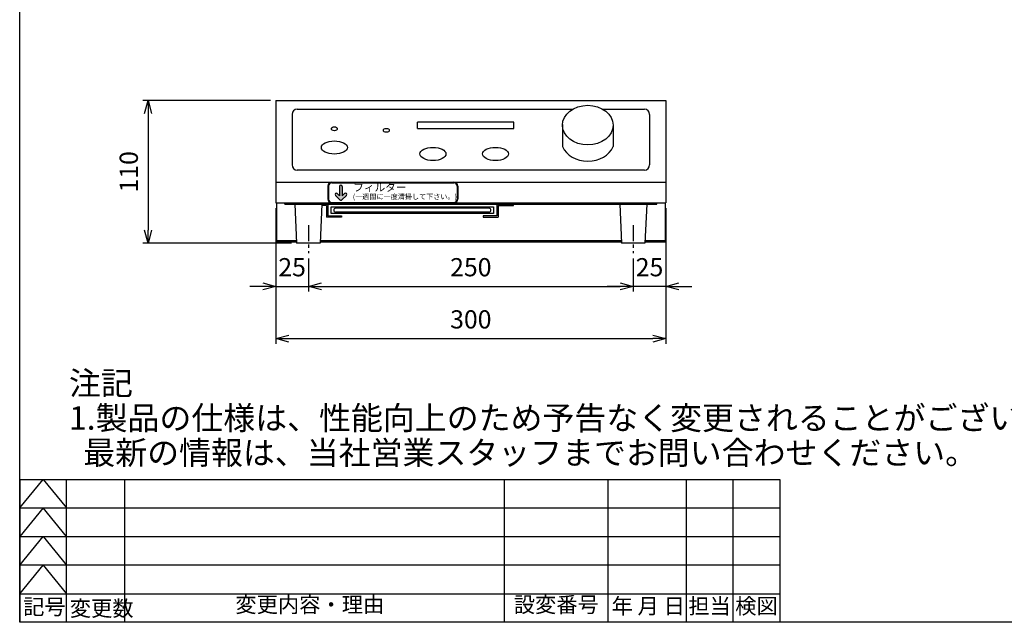
# Model space of a CAD drawing. Units: millimetres. Extents: x 12 to 1536, y 24 to 1076.
# Drawn here: x 12 to 770, y 24 to 488 of the extents above; entities that cross this region are included whole.
import ezdxf
from ezdxf.enums import TextEntityAlignment as Align

# ---------------------------------------------------------------- set-up
doc = ezdxf.new("R2010")
doc.units = ezdxf.units.MM
doc.header["$LTSCALE"] = 20
doc.linetypes.add('CENTER', pattern=[2, 1.25, -0.25, 0.25, -0.25])
doc.layers.get('Defpoints').update_dxf_attribs({"linetype": 'CONTINUOUS'})
for name, color, linetype in [('ITTEN', 1, 'CENTER'), ('JISSEN', 7, 'CONTINUOUS'), ('SUNPOU', 3, 'CONTINUOUS'), ('TEXT', 3, 'CONTINUOUS'), ('WAKU', 5, 'CONTINUOUS')]:
    doc.layers.add(name, color=color, linetype=linetype)
doc.styles.add('K', font='ROMANS', dxfattribs={"bigfont": 'EXTFONT'})
doc.styles.get("Standard").update_dxf_attribs({"font": 'ISOCP.SHX', "bigfont": 'EXTFONT'})
doc.dimstyles.new('AM_JIS', dxfattribs={"dimtxt": 3.5, "dimasz": 2.5, "dimexe": 1, "dimexo": 1, "dimgap": 1.5, "dimtad": 3, "dimdsep": 46, "dimtxsty": 'STANDARD', "dimblk": 'OPEN30', "dimblk1": 'OPEN30', "dimblk2": 'OPEN30', "dimcen": 0, "dimclrd": 256, "dimclre": 256, "dimclrt": 2, "dimadec": 0, "dimazin": 2, "dimtp": 0.1, "dimtm": 0.1, "dimtfac": 0.71, "dimtdec": 3, "dimtmove": 0, "dimatfit": 3, "dimldrblk": 'OPEN30', "dimfxl": 1, "dimlwd": -1, "dimlwe": -1, "dimarcsym": 0})

# ---------------------------------------------------------------- blocks, each defined once
blk = doc.blocks.new('_Open30')
at = {"layer": 'JISSEN', "color": 0, "lineweight": -2}
for p, q in [((-1, 0.268), (0, 0)), ((0, 0), (-1, -0.268)), ((0, 0), (-1, 0))]:
    blk.add_line(p, q, dxfattribs=at)
blk = doc.blocks.new('*D46')
at = {"layer": 'Defpoints', "color": 0}
for p in [(209.07, 425.78), (110.74, 315.77), (225.07, 315.77)]:
    blk.add_point(p, dxfattribs=at)
at = {"layer": 'SUNPOU'}
for p, q in [((205.07, 425.78), (106.74, 425.78)), ((110.74, 415.78), (110.74, 325.77)), ((221.07, 315.77), (106.74, 315.77))]:
    blk.add_line(p, q, dxfattribs=at)
at = {"layer": 'SUNPOU', "xscale": 10, "yscale": 10, "zscale": 10}
for p, rotation in [((110.74, 425.78), 90), ((110.74, 315.77), 270)]:
    blk.add_blockref('_Open30', p, dxfattribs=dict(at, rotation=rotation))
at = {"layer": 'SUNPOU', "color": 2, "insert": (97.74, 370.77), "char_height": 14, "attachment_point": 5, "rotation": 90}
blk.add_mtext('110', dxfattribs=at)
blk = doc.blocks.new('*D47')
at = {"layer": 'Defpoints', "color": 0}
for p in [(209.07, 346.78), (509.07, 346.78), (509.07, 242.38)]:
    blk.add_point(p, dxfattribs=at)
at = {"layer": 'SUNPOU'}
for p, q in [((209.07, 342.78), (209.07, 238.38)), ((509.07, 342.78), (509.07, 238.38)), ((219.07, 242.38), (499.07, 242.38))]:
    blk.add_line(p, q, dxfattribs=at)
at = {"layer": 'SUNPOU', "xscale": 10, "yscale": 10, "zscale": 10, "rotation": 180}
blk.add_blockref('_Open30', (209.07, 242.38), dxfattribs=at)
at = {"layer": 'SUNPOU', "xscale": 10, "yscale": 10, "zscale": 10}
blk.add_blockref('_Open30', (509.07, 242.38), dxfattribs=at)
at = {"layer": 'SUNPOU', "color": 2, "insert": (359.07, 255.38), "char_height": 14, "attachment_point": 5}
blk.add_mtext('300', dxfattribs=at)
blk = doc.blocks.new('*D136')
at = {"layer": 'Defpoints', "color": 0}
for p in [(234.07, 308.15), (484.07, 308.15), (484.07, 282.52)]:
    blk.add_point(p, dxfattribs=at)
at = {"layer": 'SUNPOU'}
for p, q in [((234.07, 304.15), (234.07, 278.52)), ((484.07, 304.15), (484.07, 278.52)), ((244.07, 282.52), (474.07, 282.52))]:
    blk.add_line(p, q, dxfattribs=at)
at = {"layer": 'SUNPOU', "xscale": 10, "yscale": 10, "zscale": 10, "rotation": 180}
blk.add_blockref('_Open30', (234.07, 282.52), dxfattribs=at)
at = {"layer": 'SUNPOU', "xscale": 10, "yscale": 10, "zscale": 10}
blk.add_blockref('_Open30', (484.07, 282.52), dxfattribs=at)
at = {"layer": 'SUNPOU', "color": 2, "insert": (359.07, 295.52), "char_height": 14, "attachment_point": 5}
blk.add_mtext('250', dxfattribs=at)
blk = doc.blocks.new('*D137')
at = {"layer": 'Defpoints', "color": 0}
for p in [(209.07, 346.78), (234.07, 308.15), (234.07, 282.52)]:
    blk.add_point(p, dxfattribs=at)
at = {"layer": 'SUNPOU'}
for p, q in [((209.07, 342.78), (209.07, 278.52)), ((234.07, 304.15), (234.07, 278.52)), ((199.07, 282.52), (189.07, 282.52)), ((209.07, 282.52), (234.07, 282.52)), ((244.07, 282.52), (254.07, 282.52))]:
    blk.add_line(p, q, dxfattribs=at)
at = {"layer": 'SUNPOU', "xscale": 10, "yscale": 10, "zscale": 10}
blk.add_blockref('_Open30', (209.07, 282.52), dxfattribs=at)
at = {"layer": 'SUNPOU', "xscale": 10, "yscale": 10, "zscale": 10, "rotation": 180}
blk.add_blockref('_Open30', (234.07, 282.52), dxfattribs=at)
at = {"layer": 'SUNPOU', "color": 2, "insert": (221.57, 295.52), "char_height": 14, "attachment_point": 5}
blk.add_mtext('25', dxfattribs=at)
blk = doc.blocks.new('*D138')
at = {"layer": 'Defpoints', "color": 0}
for p in [(509.07, 346.78), (484.07, 308.15), (484.07, 282.52)]:
    blk.add_point(p, dxfattribs=at)
at = {"layer": 'SUNPOU'}
for p, q in [((509.07, 342.78), (509.07, 278.52)), ((484.07, 304.15), (484.07, 278.52)), ((474.07, 282.52), (464.07, 282.52)), ((509.07, 282.52), (484.07, 282.52)), ((519.07, 282.52), (529.07, 282.52))]:
    blk.add_line(p, q, dxfattribs=at)
at = {"layer": 'SUNPOU', "xscale": 10, "yscale": 10, "zscale": 10}
blk.add_blockref('_Open30', (484.07, 282.52), dxfattribs=at)
at = {"layer": 'SUNPOU', "xscale": 10, "yscale": 10, "zscale": 10, "rotation": 180}
blk.add_blockref('_Open30', (509.07, 282.52), dxfattribs=at)
at = {"layer": 'SUNPOU', "color": 2, "insert": (496.57, 295.52), "char_height": 14, "attachment_point": 5}
blk.add_mtext('25', dxfattribs=at)
blk = doc.blocks.new('A$C4A173A10')
at = {"layer": 'JISSEN'}
h = blk.add_hatch(color=256, dxfattribs=at)
edge = h.paths.add_edge_path()
edge.add_line((3, 16), (97, 16))
edge.add_arc((97, 13), 3, 0, 90, ccw=False)
edge.add_line((100, 13), (100, 3))
edge.add_arc((97, 3), 3, -90, 0, ccw=False)
edge.add_line((97, 0), (3, 0))
edge.add_arc((3, 3), 3, 180, 270, ccw=False)
edge.add_line((0, 3), (0, 13))
edge.add_arc((3, 13), 3, 90, 180, ccw=False)
edge = h.paths.add_edge_path(flags=16)
edge.add_arc((3, 13), 2.5, 90, 180)
edge.add_line((0.5, 13), (0.5, 3))
edge.add_arc((3, 3), 2.5, 180, 270)
edge.add_line((3, 0.5), (97, 0.5))
edge.add_arc((97, 3), 2.5, 270, 360)
edge.add_line((99.5, 3), (99.5, 13))
edge.add_arc((97, 13), 2.5, 0, 90)
edge.add_line((97, 15.5), (3, 15.5))
h = blk.add_hatch(color=256, dxfattribs=at)
edge = h.paths.add_edge_path()
edge.add_line((10.77, 2.36), (14.3, 5.89))
edge.add_arc((13.6, 6.6), 1, 315, 405)
edge.add_arc((13.6, 6.6), 1, 45, 135)
edge.add_line((12.89, 7.3), (11.06, 5.48))
edge.add_line((11.06, 5.48), (11.06, 12.65))
edge.add_arc((10.06, 12.65), 1, 0, 90)
edge.add_arc((10.06, 12.65), 1, 90, 180)
edge.add_line((9.06, 12.65), (9.06, 5.48))
edge.add_line((9.06, 5.48), (7.23, 7.3))
edge.add_arc((6.52, 6.6), 1, 45, 135)
edge.add_arc((6.52, 6.6), 1, 135, 225)
edge.add_line((5.82, 5.89), (9.35, 2.36))
edge.add_arc((10.06, 3.06), 1, 225, 315)
for p, q in [((3, 16), (97, 16)), ((3, 15.5), (97, 15.5)), ((0, 13), (0, 3)), ((0.5, 13), (0.5, 3)), ((9.06, 12.65), (9.06, 5.48)), ((10.06, 13.65), (10.06, 13.65)), ((11.06, 12.65), (11.06, 5.48)), ((99.5, 13), (99.5, 3)), ((100, 13), (100, 3)), ((3, 0.5), (97, 0.5)), ((5.82, 7.3), (5.82, 7.3)), ((9.35, 2.36), (5.82, 5.89)), ((9.06, 5.48), (7.23, 7.3)), ((10.77, 2.36), (14.3, 5.89)), ((11.06, 5.48), (12.89, 7.3)), ((14.3, 7.3), (14.3, 7.3)), ((3, 0), (97, 0))]:
    blk.add_line(p, q, dxfattribs=at)
for centre, radius, start, end in [((3, 13), 3, 90, 180), ((3, 13), 2.5, 90, 180), ((97, 13), 3, 0, 90), ((97, 13), 2.5, 0, 90), ((6.52, 6.6), 1, 45, 135), ((10.06, 12.65), 1, 90, 180), ((10.06, 12.65), 1, 0, 90), ((13.6, 6.6), 1, 45, 135), ((3, 3), 3, 180, 270), ((3, 3), 2.5, 180, 270), ((6.52, 6.6), 1, 135, 225), ((10.06, 3.06), 1, 225, 315), ((13.6, 6.6), 1, 315, 45), ((97, 3), 3, 270, 0), ((97, 3), 2.5, 270, 0)]:
    blk.add_arc(centre, radius, start, end, dxfattribs=at)
at = {"layer": 'JISSEN', "attachment_point": 1, "style": 'K'}
for s, insert, char_height, width in [('{\\fMS Gothic|b0|i0|c128|p49;フィルター}', (19.55, 15), 6, 41.2652), ('{\\fMS Gothic|b0|i0|c128|p49;(一週間に一度清掃して下さい。)}', (19.21, 6.87), 4, 121.235)]:
    blk.add_mtext(s, dxfattribs=dict(at, insert=insert, char_height=char_height, width=width))
blk = doc.blocks.new('jkk')
at = {"layer": 'JISSEN'}
for p, q in [((455.65, 254.64), (455.65, 245.64)), ((456.65, 253.64), (456.65, 244.64)), ((456.65, 253.64), (468.61, 253.64)), ((468.61, 253.64), (468.61, 254.64)), ((455.65, 245.64), (445.15, 245.64)), ((445.15, 245.64), (445.15, 244.64)), ((445.15, 244.64), (456.65, 244.64))]:
    blk.add_line(p, q, dxfattribs=at)
blk = doc.blocks.new('A$C38F05ACE')
at = {"layer": 'JISSEN'}
for p, q in [((0, 0), (0, 5)), ((0, 5), (125, 5)), ((2, 2.5), (2, 2.5)), ((121.5, 4), (3.5, 4)), ((121.5, 1), (3.5, 1)), ((123, 2.5), (123, 2.5)), ((125, 5), (125, 0)), ((125, 0), (0, 0))]:
    blk.add_line(p, q, dxfattribs=at)
for centre, start, end in [((3.5, 2.5), 90, 180), ((3.5, 2.5), 180, 270), ((121.5, 2.5), 0, 90), ((121.5, 2.5), 270, 0)]:
    blk.add_arc(centre, 1.5, start, end, dxfattribs=at)

msp = doc.modelspace()

# ---------------------------------------------------------------- linework, layer by layer
at = {"layer": 'ITTEN', "ltscale": 0.5}
for p, q in [((234.073, 329.791), (234.073, 308.151)), ((484.073, 329.791), (484.073, 308.151))]:
    msp.add_line(p, q, dxfattribs=at)
at = {"layer": 'JISSEN'}
for p, q in [((209.073, 425.776), (509.073, 425.776)), ((209.073, 425.776), (209.073, 346.776)), ((509.073, 425.776), (509.073, 346.776)), ((225.573, 419), (437.49, 419)), ((460.647, 419), (492.573, 419)), ((221.573, 415), (221.573, 376.051)), ((496.573, 415), (496.573, 376.051)), ((318.073, 404), (318.073, 409)), ((392.073, 409), (318.073, 409)), ((318.073, 404), (392.073, 404)), ((392.073, 404), (392.073, 409)), ((429.573, 407.154), (429.573, 390.191)), ((468.573, 406.709), (468.573, 390.191)), ((492.573, 372.051), (225.573, 372.051)), ((209.073, 362.776), (509.073, 362.776)), ((209.073, 346.776), (509.073, 346.776)), ((209.573, 346.776), (209.573, 316.774)), ((216.073, 345.776), (216.073, 346.776)), ((216.073, 345.776), (502.073, 345.776)), ((223.644, 345.776), (225.073, 315.774)), ((244.501, 345.776), (243.073, 315.774)), ((248.073, 344.776), (244.454, 344.776)), ((248.073, 344.776), (248.073, 335.776)), ((249.073, 345.776), (249.073, 336.776)), ((473.644, 345.776), (475.073, 315.774)), ((494.501, 345.776), (493.073, 315.774)), ((502.073, 345.776), (502.073, 346.776)), ((508.573, 346.776), (508.573, 316.774)), ((259.573, 335.776), (248.073, 335.776)), ((249.073, 336.776), (259.573, 336.776)), ((259.573, 336.776), (259.573, 335.776)), ((209.573, 317.774), (224.977, 317.774)), ((209.573, 316.774), (225.025, 316.774)), ((243.073, 315.774), (225.073, 315.774)), ((243.12, 316.774), (475.025, 316.774)), ((243.168, 317.774), (474.977, 317.774)), ((493.073, 315.774), (475.073, 315.774)), ((493.12, 316.774), (508.573, 316.774)), ((493.168, 317.774), (508.573, 317.774))]:
    msp.add_line(p, q, dxfattribs=at)
for centre, start, end in [((225.573, 415), 90, 180), ((492.573, 415), 0, 90), ((225.573, 376.051), 180, 270), ((492.573, 376.051), 270, 0)]:
    msp.add_arc(centre, 4, start, end, dxfattribs=at)
for centre, major_axis, ratio in [((449.068, 406.709), (-19.504, 0), 0.7831222), ((254.073, 403.913), (-2.25, 0), 0.6666667), ((294.073, 402.724), (-2.25, 0), 0.6666667), ((254.073, 389.472), (-10, 0), 0.5058841), ((329.948, 384.51), (-10, 0), 0.5058841), ((378.073, 384.51), (-10, 0), 0.5058841)]:
    msp.add_ellipse(centre, major_axis=major_axis, ratio=ratio, dxfattribs=at)
msp.add_ellipse((449.073, 395.528), major_axis=(-20.604, 0), ratio=0.8021163, start_param=0.3288345, end_param=2.8127582, dxfattribs=at)
at = {"layer": 'WAKU', "color": 3}
for p, q in [((12, 24), (12, 1076)), ((12, 134), (596.833, 134)), ((12, 134), (12, 24)), ((12, 112), (30, 134)), ((30, 134), (48, 112)), ((48, 24), (48, 134)), ((92.623, 134), (92.623, 24)), ((384.833, 134), (384.833, 24)), ((464.833, 24), (464.833, 134)), ((524.833, 134), (524.833, 24)), ((560.833, 24), (560.833, 134)), ((596.833, 134), (596.833, 24)), ((12, 112), (596.833, 112)), ((30, 112), (12, 90)), ((48, 90), (30, 112)), ((12, 90), (596.833, 90)), ((12, 68), (30, 90)), ((30, 90), (48, 68)), ((596.833, 68), (12, 68)), ((12, 46), (30, 68)), ((30, 68), (48, 46)), ((12, 46), (596.833, 46)), ((1536, 24), (12, 24)), ((596.833, 24), (12, 24))]:
    msp.add_line(p, q, dxfattribs=at)

# ---------------------------------------------------------------- block references
at = {"layer": 'SUNPOU'}
for name, p in [('A$C4A173A10', (249.073, 346.776)), ('A$C38F05ACE', (251.6, 338.776)), ('jkk', (-76.576, 91.139))]:
    msp.add_blockref(name, p, dxfattribs=at)

# ---------------------------------------------------------------- texts
at = {"layer": 'TEXT'}
for s, p in [('注記', (49.94, 199.037)), ('1.製品の仕様は、性能向上のため予告なく変更されることがございます。', (49.94, 172.287)), ('  最新の情報は、当社営業スタッフまでお問い合わせください。', (49.94, 145.537))]:
    msp.add_text(s, height=18, dxfattribs=at).set_placement(p)
at = {"layer": 'WAKU', "color": 3, "style": 'K'}
for s, p in [('記号', (31.023, 34.405)), ('変更内容・理由', (235.196, 36.045)), ('設変番号', (424.833, 36.045)), (' 年 月 日', (493.771, 34.984)), ('担当', (542.833, 34.984)), ('検図', (578.833, 34.984))]:
    msp.add_text(s, height=12, dxfattribs=at).set_placement(p, align=Align.MIDDLE)
msp.add_text('変更数', height=12, dxfattribs=at).set_placement((50.548, 28.685))

# ---------------------------------------------------------------- dimensions: what is measured, and where the dimension line sits
at = {"layer": 'SUNPOU'}
dim = msp.add_linear_dim(base=(110.735, 315.774), p1=(209.073, 425.776), p2=(225.073, 315.774), angle=90, dimstyle='AM_JIS', override={"dimscale": 4}, dxfattribs=at)
dim.commit()
dim.dimension.update_dxf_attribs({"geometry": '*D46', "text_midpoint": (97.735, 370.775)})
for base, p1, p2, picture, middle in [((234.073, 282.516), (209.073, 346.776), (234.073, 308.151), '*D137', (221.573, 282.516)), ((484.073, 282.516), (509.073, 346.776), (484.073, 308.151), '*D138', (496.573, 282.516))]:
    dim = msp.add_linear_dim(base=base, p1=p1, p2=p2, dimstyle='AM_JIS', override={"dimscale": 4, "dimtol": 0, "dimlim": 0, "dimtp": 0, "dimtm": 0}, dxfattribs=at)
    dim.commit()
    dim.dimension.update_dxf_attribs({"geometry": picture, "text_midpoint": middle, "dimtype": 160})
for base, p1, p2, override, picture, middle in [((509.073, 242.38), (209.073, 346.776), (509.073, 346.776), {"dimscale": 4}, '*D47', (359.073, 255.38)), ((484.073, 282.516), (234.073, 308.151), (484.073, 308.151), {"dimscale": 4, "dimtol": 0, "dimlim": 0, "dimtp": 0, "dimtm": 0}, '*D136', (359.073, 295.518))]:
    dim = msp.add_linear_dim(base=base, p1=p1, p2=p2, dimstyle='AM_JIS', override=override, dxfattribs=at)
    dim.commit()
    dim.dimension.update_dxf_attribs({"geometry": picture, "text_midpoint": middle})

doc.saveas('drawing.dxf')
